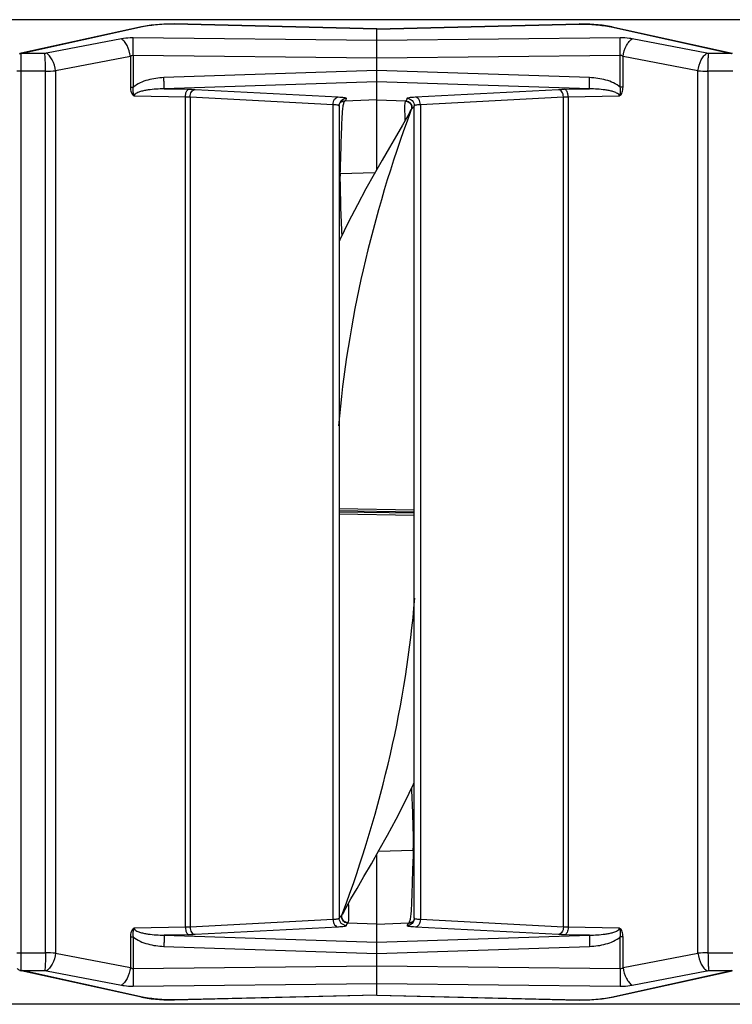
# Model space of a CAD drawing. Units: millimetres. Extents: x 0 to 2038, y 0 to 773.
# Drawn here: x 241 to 430, y 4 to 266 of the extents above; entities that cross this region are included whole.
import ezdxf

# ---------------------------------------------------------------- set-up
doc = ezdxf.new("R2010")
doc.units = ezdxf.units.MM

# ---------------------------------------------------------------- blocks, each defined once
blk = doc.blocks.new('EVENT-208A_1')
for p, q in [((1264.097, 155.99), (1200.597, 155.99)), ((1226.089, 155.799), (1222.889, 155.095)), ((1226.112, 155.796), (1222.912, 155.092)), ((1226.35, 155.845), (1226.089, 155.799)), ((1226.112, 155.796), (1226.089, 155.799)), ((1226.683, 155.873), (1226.35, 155.845)), ((1226.962, 155.876), (1226.683, 155.873)), ((1226.961, 155.87), (1226.962, 155.876)), ((1232.347, 155.741), (1226.961, 155.87)), ((1232.347, 155.748), (1226.962, 155.876)), ((1232.347, 155.748), (1237.733, 155.876)), ((1232.347, 155.741), (1237.733, 155.87)), ((1232.347, 152.003), (1232.347, 155.748)), ((1237.733, 155.876), (1237.733, 155.87)), ((1238.012, 155.873), (1237.733, 155.876)), ((1238.344, 155.845), (1238.012, 155.873)), ((1238.606, 155.799), (1238.344, 155.845)), ((1238.606, 155.799), (1238.583, 155.796)), ((1238.583, 155.796), (1241.783, 155.092)), ((1238.606, 155.799), (1241.806, 155.095)), ((1225.554, 155.48), (1223.562, 155.097)), ((1232.347, 155.435), (1225.867, 155.507)), ((1238.827, 155.507), (1232.347, 155.435)), ((1241.132, 155.097), (1239.141, 155.48)), ((1222.889, 155.095), (1222.849, 155.086)), ((1222.912, 155.092), (1222.889, 155.095)), ((1223.518, 155.093), (1222.912, 155.092)), ((1241.783, 155.092), (1241.177, 155.093)), ((1241.806, 155.095), (1241.783, 155.092)), ((1225.795, 155.011), (1223.804, 154.627)), ((1225.795, 155.011), (1225.795, 154.191)), ((1225.868, 155.037), (1225.868, 154.191)), ((1232.347, 154.965), (1225.868, 155.037)), ((1238.827, 155.037), (1232.347, 154.965)), ((1238.827, 154.191), (1238.827, 155.037)), ((1238.899, 154.191), (1238.899, 155.011)), ((1240.89, 154.627), (1238.899, 155.011)), ((1222.876, 154.622), (1222.77, 154.622)), ((1223.536, 154.623), (1222.876, 154.622)), ((1222.876, 154.622), (1222.876, 131.16)), ((1223.536, 131.159), (1223.536, 154.623)), ((1223.804, 154.627), (1223.804, 131.155)), ((1232.347, 154.638), (1226.685, 154.448)), ((1238.01, 154.448), (1232.347, 154.638)), ((1240.89, 131.155), (1240.89, 154.627)), ((1241.159, 154.623), (1241.159, 131.159)), ((1241.819, 154.622), (1241.159, 154.623)), ((1232.347, 154.34), (1226.69, 154.149)), ((1238.004, 154.149), (1232.347, 154.34)), ((1225.795, 154.191), (1225.868, 154.191)), ((1226.69, 154.149), (1227.349, 154.139)), ((1227.515, 154.134), (1231.32, 153.935)), ((1233.375, 153.935), (1237.18, 154.134)), ((1237.345, 154.139), (1238.004, 154.149)), ((1238.899, 154.191), (1238.827, 154.191)), ((1225.896, 153.962), (1227.257, 153.941)), ((1227.257, 131.841), (1227.257, 153.941)), ((1227.381, 153.936), (1227.381, 131.846)), ((1227.381, 153.936), (1231.186, 153.737)), ((1232.347, 153.856), (1231.498, 153.826)), ((1232.347, 153.856), (1233.122, 153.829)), ((1233.508, 153.737), (1237.314, 153.936)), ((1237.314, 131.846), (1237.314, 153.936)), ((1237.438, 153.941), (1238.798, 153.962)), ((1237.438, 153.941), (1237.438, 131.841)), ((1231.186, 132.045), (1231.186, 153.737)), ((1231.347, 153.697), (1231.357, 153.75)), ((1231.347, 153.698), (1231.347, 132.084)), ((1231.357, 153.75), (1231.368, 153.773)), ((1233.233, 153.555), (1233.17, 153.432)), ((1233.233, 153.554), (1233.233, 153.555)), ((1233.266, 153.603), (1233.247, 153.551)), ((1233.347, 132.084), (1233.347, 153.698)), ((1233.508, 153.737), (1233.508, 132.045)), ((1233.17, 153.432), (1233.034, 153.186)), ((1233.034, 153.186), (1232.872, 152.905)), ((1232.872, 152.905), (1232.688, 152.591)), ((1232.688, 152.591), (1232.49, 152.251)), ((1232.49, 152.251), (1232.279, 151.883)), ((1232.296, 151.914), (1231.375, 151.889)), ((1232.279, 151.883), (1232.058, 151.487)), ((1232.058, 151.487), (1231.831, 151.063)), ((1231.831, 151.063), (1231.6, 150.611)), ((1231.6, 150.611), (1231.369, 150.132)), ((1231.369, 150.132), (1231.347, 150.084)), ((1233.347, 142.94), (1231.347, 142.975)), ((1233.346, 142.891), (1231.347, 142.926)), ((1231.347, 142.842), (1233.347, 142.807)), ((1233.347, 142.856), (1231.348, 142.891)), ((1233.095, 135.17), (1233.326, 135.65)), ((1233.326, 135.65), (1233.347, 135.698)), ((1232.864, 134.719), (1233.095, 135.17)), ((1232.637, 134.295), (1232.864, 134.719)), ((1232.416, 133.899), (1232.637, 134.295)), ((1232.205, 133.531), (1232.416, 133.899)), ((1232.398, 133.868), (1233.319, 133.893)), ((1232.347, 130.034), (1232.347, 133.779)), ((1232.006, 133.191), (1232.205, 133.531)), ((1231.823, 132.877), (1232.006, 133.191)), ((1231.66, 132.596), (1231.823, 132.877)), ((1231.525, 132.35), (1231.66, 132.596)), ((1231.462, 132.227), (1231.525, 132.35)), ((1231.186, 132.045), (1227.381, 131.846)), ((1231.429, 132.179), (1231.448, 132.231)), ((1231.462, 132.228), (1231.462, 132.227)), ((1233.347, 132.085), (1233.338, 132.032)), ((1237.314, 131.846), (1233.508, 132.045)), ((1227.257, 131.841), (1225.896, 131.82)), ((1231.32, 131.847), (1227.515, 131.648)), ((1232.347, 131.926), (1231.573, 131.953)), ((1232.347, 131.926), (1233.197, 131.956)), ((1233.338, 132.032), (1233.327, 132.009)), ((1237.18, 131.648), (1233.375, 131.847)), ((1238.798, 131.82), (1237.438, 131.841)), ((1225.795, 131.591), (1225.868, 131.591)), ((1225.795, 131.591), (1225.795, 130.771)), ((1225.868, 131.591), (1225.868, 130.745)), ((1227.349, 131.643), (1226.69, 131.632)), ((1226.69, 131.632), (1232.347, 131.442)), ((1232.347, 131.442), (1238.004, 131.632)), ((1238.004, 131.632), (1237.345, 131.643)), ((1238.899, 131.591), (1238.827, 131.591)), ((1238.827, 130.745), (1238.827, 131.591)), ((1238.899, 130.771), (1238.899, 131.591)), ((1226.685, 131.334), (1232.347, 131.144)), ((1232.347, 131.144), (1238.01, 131.334)), ((1222.77, 131.16), (1222.876, 131.16)), ((1222.876, 131.16), (1223.536, 131.159)), ((1223.804, 131.155), (1225.795, 130.771)), ((1238.899, 130.771), (1240.89, 131.155)), ((1241.159, 131.159), (1241.819, 131.16)), ((1225.868, 130.745), (1232.347, 130.817)), ((1232.347, 130.817), (1238.827, 130.745)), ((1222.849, 130.696), (1222.889, 130.687)), ((1222.889, 130.687), (1222.912, 130.69)), ((1226.089, 129.983), (1222.889, 130.687)), ((1222.912, 130.69), (1223.518, 130.689)), ((1226.112, 129.986), (1222.912, 130.69)), ((1223.562, 130.685), (1225.554, 130.301)), ((1238.583, 129.986), (1241.783, 130.69)), ((1238.606, 129.983), (1241.806, 130.687)), ((1239.141, 130.301), (1241.132, 130.685)), ((1241.177, 130.689), (1241.783, 130.69)), ((1241.783, 130.69), (1241.806, 130.687)), ((1225.867, 130.275), (1232.347, 130.347)), ((1232.347, 130.347), (1238.827, 130.275)), ((1226.089, 129.983), (1226.112, 129.986)), ((1226.089, 129.983), (1226.35, 129.937)), ((1232.347, 130.04), (1226.961, 129.912)), ((1232.347, 130.034), (1226.962, 129.906)), ((1232.347, 130.04), (1237.733, 129.912)), ((1232.347, 130.034), (1237.733, 129.906)), ((1238.344, 129.937), (1238.606, 129.983)), ((1238.583, 129.986), (1238.606, 129.983)), ((1264.097, 129.792), (1200.597, 129.792)), ((1226.35, 129.937), (1226.683, 129.909)), ((1226.683, 129.909), (1226.962, 129.906)), ((1226.962, 129.906), (1226.961, 129.912)), ((1237.733, 129.912), (1237.733, 129.906)), ((1237.733, 129.906), (1238.012, 129.909)), ((1238.012, 129.909), (1238.344, 129.937))]:
    blk.add_line(p, q)
for centre, radius, start, end in [((1223.127, 154.314), 0.806, 105.4643, 107.2127), ((1241.568, 154.314), 0.806, 72.7873, 74.5357), ((1222.857, 155.058), 0.0287, 93.6031, 104.5354), ((1307.673, 154.701), 84.798, 179.78794, 180.05318), ((1223.124, 154.325), 0.796, 107.2146, 108.0946), ((1239.991, 154.952), 17.115, 179.5675, 179.7907), ((1223.545, 162.92), 8.297, 269.9354, 271.7905), ((1241.158, 163.507), 8.884, 268.2708, 270.0033), ((1231.593, 153.755), 0.119, 143.3439, 147.1372), ((1233.19, 153.777), 0.0856, 142.8476, 150.3244), ((1231.498, 153.623), 0.197, 128.7041, 130.9082), ((1233.537, 153.359), 0.364, 135.3475, 137.9957), ((1231.377, 151.627), 0.262, 90.3992, 96.574), ((1231.384, 151.568), 0.264, 91.9445, 97.898), ((1233.317, 134.155), 0.262, 270.3992, 276.574), ((1233.311, 134.214), 0.264, 271.9445, 277.898), ((1231.158, 132.423), 0.364, 315.3475, 317.9957), ((1231.505, 132.005), 0.0856, 322.8476, 330.3244), ((1233.101, 132.027), 0.119, 323.3439, 327.1372), ((1233.197, 132.159), 0.197, 308.7041, 310.9082), ((1307.23, 131.081), 84.355, 179.9462, 180.21369), ((1223.536, 122.275), 8.884, 88.2708, 90.0033), ((1241.15, 122.862), 8.297, 89.9354, 91.7905), ((1239.831, 130.829), 16.955, 180.212, 180.433), ((1222.874, 130.81), 0.109, 257.4782, 271.326), ((1223.124, 131.457), 0.796, 251.9054, 252.7854), ((1223.127, 131.468), 0.806, 252.7873, 254.5357), ((1241.568, 131.468), 0.806, 285.4643, 287.2127)]:
    blk.add_arc(centre, radius, start, end)
for points, knots in [([(1226.961, 155.87), (1226.813, 155.873), (1226.528, 155.865), (1226.245, 155.825), (1226.112, 155.796)], [0, 0, 0, 0, 0.521033, 1, 1, 1, 1]), ([(1237.733, 155.87), (1237.882, 155.873), (1238.167, 155.865), (1238.45, 155.825), (1238.583, 155.796)], [0, 0, 0, 0, 0.521038, 1, 1, 1, 1]), ([(1225.867, 155.507), (1225.84, 155.507), (1225.735, 155.506), (1225.63, 155.495), (1225.554, 155.48)], [0, 0, 0, 0, 0.261143, 1, 1, 1, 1]), ([(1225.795, 155.011), (1225.781, 155.111), (1225.739, 155.254), (1225.643, 155.407), (1225.584, 155.463), (1225.554, 155.48)], [0, 0, 0, 0, 0.562565, 0.803669, 1, 1, 1, 1]), ([(1225.868, 155.037), (1225.869, 155.132), (1225.87, 155.289), (1225.87, 155.446), (1225.867, 155.507)], [0, 0, 0, 0, 0.610322, 1, 1, 1, 1]), ([(1238.827, 155.037), (1238.826, 155.132), (1238.825, 155.289), (1238.825, 155.446), (1238.827, 155.507)], [0, 0, 0, 0, 0.610322, 1, 1, 1, 1]), ([(1239.141, 155.48), (1239.117, 155.485), (1239.013, 155.502), (1238.908, 155.508), (1238.827, 155.507)], [0, 0, 0, 0, 0.23526, 1, 1, 1, 1]), ([(1238.899, 155.011), (1238.914, 155.111), (1238.955, 155.254), (1239.051, 155.407), (1239.11, 155.463), (1239.141, 155.48)], [0, 0, 0, 0, 0.562564, 0.803668, 1, 1, 1, 1]), ([(1223.562, 155.097), (1223.559, 155.096), (1223.544, 155.094), (1223.529, 155.093), (1223.518, 155.093)], [0, 0, 0, 0, 0.235649, 1, 1, 1, 1]), ([(1223.536, 154.623), (1223.535, 154.719), (1223.534, 154.851), (1223.526, 155.007), (1223.521, 155.068), (1223.518, 155.093)], [0, 0, 0, 0, 0.609702, 0.843643, 1, 1, 1, 1]), ([(1223.804, 154.627), (1223.79, 154.727), (1223.748, 154.87), (1223.652, 155.024), (1223.593, 155.079), (1223.562, 155.097)], [0, 0, 0, 0, 0.562565, 0.80367, 1, 1, 1, 1]), ([(1240.89, 154.627), (1240.905, 154.727), (1240.946, 154.87), (1241.043, 155.024), (1241.102, 155.079), (1241.132, 155.097)], [0, 0, 0, 0, 0.562565, 0.803669, 1, 1, 1, 1]), ([(1241.177, 155.093), (1241.173, 155.093), (1241.158, 155.093), (1241.143, 155.095), (1241.132, 155.097)], [0, 0, 0, 0, 0.261319, 1, 1, 1, 1]), ([(1241.159, 154.623), (1241.159, 154.719), (1241.161, 154.851), (1241.169, 155.007), (1241.173, 155.068), (1241.177, 155.093)], [0, 0, 0, 0, 0.609702, 0.843643, 1, 1, 1, 1]), ([(1222.876, 155.081), (1222.875, 155.082), (1222.868, 155.086), (1222.86, 155.087), (1222.855, 155.087)], [0, 0, 0, 0, 0.272075, 1, 1, 1, 1]), ([(1225.868, 155.037), (1225.861, 155.037), (1225.835, 155.036), (1225.81, 155.023), (1225.795, 155.011)], [0, 0, 0, 0, 0.260653, 1, 1, 1, 1]), ([(1238.899, 155.011), (1238.894, 155.015), (1238.873, 155.03), (1238.846, 155.038), (1238.827, 155.037)], [0, 0, 0, 0, 0.242654, 1, 1, 1, 1]), ([(1226.685, 154.448), (1226.54, 154.443), (1226.321, 154.414), (1226.047, 154.317), (1225.921, 154.24), (1225.868, 154.191)], [0, 0, 0, 0, 0.499999, 0.75027, 1, 1, 1, 1]), ([(1226.69, 154.149), (1226.692, 154.159), (1226.69, 154.192), (1226.691, 154.255), (1226.688, 154.344), (1226.686, 154.412), (1226.685, 154.448)], [0, 0, 0, 0, 0.099851, 0.321955, 0.63623, 1, 1, 1, 1]), ([(1238.004, 154.149), (1238.003, 154.159), (1238.004, 154.192), (1238.004, 154.255), (1238.007, 154.344), (1238.008, 154.412), (1238.01, 154.448)], [0, 0, 0, 0, 0.099851, 0.321955, 0.63623, 1, 1, 1, 1]), ([(1238.827, 154.191), (1238.774, 154.24), (1238.647, 154.317), (1238.373, 154.414), (1238.155, 154.443), (1238.01, 154.448)], [0, 0, 0, 0, 0.249738, 0.500009, 1, 1, 1, 1]), ([(1225.795, 154.191), (1225.795, 154.146), (1225.805, 154.078), (1225.845, 154.001), (1225.877, 153.969), (1225.896, 153.962)], [0, 0, 0, 0, 0.514672, 0.764802, 1, 1, 1, 1]), ([(1225.868, 154.191), (1225.86, 154.153), (1225.856, 154.092), (1225.87, 154.025), (1225.885, 153.989), (1225.892, 153.971), (1225.896, 153.963)], [0, 0, 0, 0, 0.505865, 0.754484, 0.876964, 1, 1, 1, 1]), ([(1226.69, 154.149), (1226.62, 154.149), (1226.48, 154.144), (1226.305, 154.127), (1226.166, 154.104), (1226.062, 154.078), (1225.969, 154.047), (1225.896, 153.997), (1225.896, 153.962)], [0, 0, 0, 0, 0.250217, 0.500536, 0.625826, 0.751273, 0.877056, 1, 1, 1, 1]), ([(1227.257, 153.941), (1227.257, 153.965), (1227.262, 154.012), (1227.283, 154.083), (1227.319, 154.134), (1227.349, 154.139)], [0, 0, 0, 0, 0.315676, 0.600911, 1, 1, 1, 1]), ([(1227.349, 154.139), (1227.364, 154.139), (1227.419, 154.138), (1227.474, 154.136), (1227.515, 154.134)], [0, 0, 0, 0, 0.268277, 1, 1, 1, 1]), ([(1227.381, 153.936), (1227.382, 153.96), (1227.389, 154.008), (1227.417, 154.07), (1227.46, 154.116), (1227.497, 154.132), (1227.515, 154.134)], [0, 0, 0, 0, 0.283784, 0.550941, 0.789223, 1, 1, 1, 1]), ([(1237.18, 154.134), (1237.193, 154.135), (1237.248, 154.137), (1237.303, 154.139), (1237.345, 154.139)], [0, 0, 0, 0, 0.230681, 1, 1, 1, 1]), ([(1237.314, 153.936), (1237.313, 153.96), (1237.306, 154.008), (1237.277, 154.07), (1237.235, 154.116), (1237.198, 154.132), (1237.18, 154.134)], [0, 0, 0, 0, 0.283784, 0.550941, 0.789223, 1, 1, 1, 1]), ([(1237.438, 153.941), (1237.438, 153.965), (1237.433, 154.012), (1237.412, 154.083), (1237.375, 154.134), (1237.345, 154.139)], [0, 0, 0, 0, 0.315676, 0.600911, 1, 1, 1, 1]), ([(1238.798, 153.962), (1238.799, 153.997), (1238.726, 154.047), (1238.633, 154.078), (1238.528, 154.104), (1238.39, 154.127), (1238.215, 154.144), (1238.075, 154.149), (1238.004, 154.149)], [0, 0, 0, 0, 0.122915, 0.248707, 0.374157, 0.499451, 0.749777, 1, 1, 1, 1]), ([(1238.798, 153.962), (1238.818, 153.969), (1238.85, 154.001), (1238.89, 154.078), (1238.899, 154.146), (1238.899, 154.191)], [0, 0, 0, 0, 0.235215, 0.485344, 1, 1, 1, 1]), ([(1238.798, 153.962), (1238.806, 153.98), (1238.822, 154.015), (1238.839, 154.092), (1238.835, 154.153), (1238.827, 154.191)], [0, 0, 0, 0, 0.24556, 0.494147, 1, 1, 1, 1]), ([(1227.257, 153.941), (1227.268, 153.941), (1227.309, 153.94), (1227.351, 153.938), (1227.381, 153.936)], [0, 0, 0, 0, 0.268246, 1, 1, 1, 1]), ([(1231.186, 153.737), (1231.187, 153.761), (1231.194, 153.808), (1231.222, 153.871), (1231.265, 153.917), (1231.302, 153.933), (1231.32, 153.935)], [0, 0, 0, 0, 0.283784, 0.550941, 0.789223, 1, 1, 1, 1]), ([(1231.32, 153.935), (1231.35, 153.933), (1231.404, 153.93), (1231.471, 153.922), (1231.513, 153.914), (1231.533, 153.905), (1231.538, 153.9), (1231.539, 153.898)], [0, 0, 0, 0, 0.404104, 0.70948, 0.90697, 0.965099, 1, 1, 1, 1]), ([(1231.347, 153.697), (1231.347, 153.747), (1231.387, 153.851), (1231.489, 153.896), (1231.539, 153.898)], [0, 0, 0, 0, 0.500065, 1, 1, 1, 1]), ([(1231.375, 151.889), (1231.386, 152.135), (1231.396, 152.485), (1231.409, 152.923), (1231.418, 153.19), (1231.428, 153.412), (1231.44, 153.59), (1231.457, 153.721), (1231.477, 153.795), (1231.494, 153.82)], [0, 0, 0, 0, 0.381177, 0.540858, 0.678636, 0.793616, 0.885335, 0.953719, 1, 1, 1, 1]), ([(1231.498, 153.826), (1231.508, 153.839), (1231.524, 153.854), (1231.537, 153.876), (1231.54, 153.889), (1231.539, 153.895), (1231.539, 153.898)], [0, 0, 0, 0, 0.549648, 0.789758, 0.896758, 1, 1, 1, 1]), ([(1233.103, 153.313), (1233.102, 153.373), (1233.099, 153.481), (1233.096, 153.626), (1233.096, 153.725), (1233.103, 153.786), (1233.11, 153.81), (1233.116, 153.82)], [0, 0, 0, 0, 0.354357, 0.639418, 0.853747, 0.934586, 1, 1, 1, 1]), ([(1233.116, 153.82), (1233.141, 153.819), (1233.192, 153.804), (1233.25, 153.752), (1233.278, 153.679), (1233.274, 153.627), (1233.266, 153.603)], [0, 0, 0, 0, 0.250087, 0.500298, 0.750323, 1, 1, 1, 1]), ([(1233.122, 153.829), (1233.127, 153.835), (1233.137, 153.846), (1233.152, 153.861), (1233.161, 153.879), (1233.157, 153.892), (1233.155, 153.897)], [0, 0, 0, 0, 0.277965, 0.551847, 0.779337, 1, 1, 1, 1]), ([(1233.122, 153.829), (1233.147, 153.828), (1233.197, 153.814), (1233.256, 153.763), (1233.287, 153.691), (1233.284, 153.639), (1233.277, 153.615)], [0, 0, 0, 0, 0.2499, 0.500025, 0.750134, 1, 1, 1, 1]), ([(1233.154, 153.898), (1233.203, 153.893), (1233.305, 153.853), (1233.347, 153.748), (1233.347, 153.698)], [0, 0, 0, 0, 0.495095, 1, 1, 1, 1]), ([(1233.155, 153.897), (1233.155, 153.9), (1233.161, 153.905), (1233.181, 153.913), (1233.223, 153.922), (1233.291, 153.93), (1233.344, 153.933), (1233.375, 153.935)], [0, 0, 0, 0, 0.035185, 0.093517, 0.289576, 0.5949, 1, 1, 1, 1]), ([(1233.508, 153.737), (1233.508, 153.761), (1233.5, 153.808), (1233.472, 153.871), (1233.43, 153.917), (1233.393, 153.933), (1233.375, 153.935)], [0, 0, 0, 0, 0.283784, 0.550941, 0.789223, 1, 1, 1, 1]), ([(1237.314, 153.936), (1237.323, 153.937), (1237.365, 153.939), (1237.406, 153.941), (1237.438, 153.941)], [0, 0, 0, 0, 0.230734, 1, 1, 1, 1]), ([(1231.186, 153.737), (1231.218, 153.734), (1231.269, 153.729), (1231.32, 153.72), (1231.336, 153.711)], [0, 0, 0, 0, 0.63078, 1, 1, 1, 1]), ([(1233.247, 153.551), (1232.739, 152.174), (1231.904, 149.422), (1231.45, 146.58), (1231.333, 145.185)], [0, 0, 0, 0, 0.512056, 1, 1, 1, 1]), ([(1231.336, 153.711), (1231.338, 153.71), (1231.343, 153.707), (1231.347, 153.702), (1231.347, 153.698)], [0, 0, 0, 0, 0.332497, 1, 1, 1, 1]), ([(1233.233, 153.555), (1233.239, 153.568), (1233.25, 153.584), (1233.262, 153.599), (1233.266, 153.603)], [0, 0, 0, 0, 0.737731, 1, 1, 1, 1]), ([(1233.277, 153.615), (1233.286, 153.624), (1233.303, 153.641), (1233.325, 153.664), (1233.341, 153.682), (1233.347, 153.693), (1233.347, 153.698)], [0, 0, 0, 0, 0.338426, 0.655529, 0.881032, 1, 1, 1, 1]), ([(1233.347, 153.698), (1233.347, 153.703), (1233.364, 153.715), (1233.394, 153.723), (1233.446, 153.732), (1233.486, 153.735), (1233.508, 153.737)], [0, 0, 0, 0, 0.095164, 0.289805, 0.593954, 1, 1, 1, 1]), ([(1231.448, 132.231), (1231.956, 133.608), (1232.791, 136.36), (1233.245, 139.202), (1233.361, 140.597)], [0, 0, 0, 0, 0.512056, 1, 1, 1, 1]), ([(1233.319, 133.893), (1233.309, 133.647), (1233.298, 133.297), (1233.285, 132.859), (1233.276, 132.592), (1233.267, 132.37), (1233.254, 132.192), (1233.238, 132.061), (1233.217, 131.987), (1233.201, 131.962)], [0, 0, 0, 0, 0.381177, 0.540858, 0.678636, 0.793616, 0.885335, 0.953719, 1, 1, 1, 1]), ([(1231.591, 132.469), (1231.593, 132.409), (1231.595, 132.301), (1231.599, 132.156), (1231.599, 132.057), (1231.592, 131.996), (1231.584, 131.972), (1231.579, 131.962)], [0, 0, 0, 0, 0.354357, 0.639418, 0.853747, 0.934586, 1, 1, 1, 1]), ([(1231.347, 132.084), (1231.347, 132.078), (1231.331, 132.067), (1231.3, 132.059), (1231.249, 132.05), (1231.209, 132.047), (1231.186, 132.045)], [0, 0, 0, 0, 0.095164, 0.289805, 0.593954, 1, 1, 1, 1]), ([(1231.186, 132.045), (1231.187, 132.021), (1231.194, 131.974), (1231.222, 131.911), (1231.265, 131.865), (1231.302, 131.849), (1231.32, 131.847)], [0, 0, 0, 0, 0.283784, 0.550941, 0.789223, 1, 1, 1, 1]), ([(1231.417, 132.167), (1231.409, 132.158), (1231.392, 132.141), (1231.369, 132.118), (1231.354, 132.1), (1231.347, 132.089), (1231.347, 132.084)], [0, 0, 0, 0, 0.338426, 0.655529, 0.881032, 1, 1, 1, 1]), ([(1231.54, 131.884), (1231.491, 131.889), (1231.39, 131.929), (1231.347, 132.034), (1231.347, 132.084)], [0, 0, 0, 0, 0.495095, 1, 1, 1, 1]), ([(1231.573, 131.953), (1231.548, 131.954), (1231.497, 131.968), (1231.439, 132.019), (1231.408, 132.091), (1231.411, 132.143), (1231.417, 132.167)], [0, 0, 0, 0, 0.2499, 0.500025, 0.750134, 1, 1, 1, 1]), ([(1231.579, 131.962), (1231.554, 131.963), (1231.503, 131.978), (1231.445, 132.03), (1231.416, 132.103), (1231.421, 132.155), (1231.429, 132.179)], [0, 0, 0, 0, 0.250087, 0.500298, 0.750323, 1, 1, 1, 1]), ([(1231.462, 132.227), (1231.455, 132.214), (1231.445, 132.198), (1231.432, 132.183), (1231.429, 132.179)], [0, 0, 0, 0, 0.737731, 1, 1, 1, 1]), ([(1233.347, 132.085), (1233.347, 132.035), (1233.307, 131.931), (1233.205, 131.886), (1233.155, 131.884)], [0, 0, 0, 0, 0.500065, 1, 1, 1, 1]), ([(1233.358, 132.071), (1233.357, 132.072), (1233.352, 132.075), (1233.347, 132.08), (1233.347, 132.084)], [0, 0, 0, 0, 0.332497, 1, 1, 1, 1]), ([(1233.508, 132.045), (1233.476, 132.048), (1233.426, 132.053), (1233.375, 132.062), (1233.358, 132.071)], [0, 0, 0, 0, 0.63078, 1, 1, 1, 1]), ([(1233.508, 132.045), (1233.508, 132.021), (1233.5, 131.974), (1233.472, 131.911), (1233.43, 131.865), (1233.393, 131.849), (1233.375, 131.847)], [0, 0, 0, 0, 0.283784, 0.550941, 0.789223, 1, 1, 1, 1]), ([(1225.896, 131.82), (1225.877, 131.813), (1225.845, 131.781), (1225.805, 131.704), (1225.795, 131.635), (1225.795, 131.591)], [0, 0, 0, 0, 0.235215, 0.485344, 1, 1, 1, 1]), ([(1225.896, 131.82), (1225.889, 131.802), (1225.873, 131.767), (1225.856, 131.69), (1225.86, 131.629), (1225.868, 131.591)], [0, 0, 0, 0, 0.24556, 0.494147, 1, 1, 1, 1]), ([(1225.896, 131.82), (1225.896, 131.785), (1225.969, 131.735), (1226.062, 131.704), (1226.166, 131.678), (1226.305, 131.655), (1226.48, 131.638), (1226.62, 131.633), (1226.69, 131.632)], [0, 0, 0, 0, 0.122915, 0.248707, 0.374157, 0.499451, 0.749777, 1, 1, 1, 1]), ([(1227.381, 131.846), (1227.371, 131.845), (1227.33, 131.843), (1227.289, 131.841), (1227.257, 131.841)], [0, 0, 0, 0, 0.230734, 1, 1, 1, 1]), ([(1227.257, 131.841), (1227.257, 131.817), (1227.262, 131.77), (1227.283, 131.699), (1227.319, 131.648), (1227.349, 131.643)], [0, 0, 0, 0, 0.315676, 0.600911, 1, 1, 1, 1]), ([(1227.381, 131.846), (1227.382, 131.822), (1227.389, 131.774), (1227.417, 131.712), (1227.46, 131.666), (1227.497, 131.65), (1227.515, 131.648)], [0, 0, 0, 0, 0.283784, 0.550941, 0.789223, 1, 1, 1, 1]), ([(1231.54, 131.885), (1231.539, 131.882), (1231.533, 131.877), (1231.514, 131.869), (1231.472, 131.86), (1231.404, 131.852), (1231.35, 131.849), (1231.32, 131.847)], [0, 0, 0, 0, 0.035185, 0.093517, 0.289576, 0.5949, 1, 1, 1, 1]), ([(1231.573, 131.953), (1231.568, 131.947), (1231.558, 131.936), (1231.543, 131.921), (1231.534, 131.903), (1231.537, 131.89), (1231.54, 131.885)], [0, 0, 0, 0, 0.277965, 0.551847, 0.779337, 1, 1, 1, 1]), ([(1233.197, 131.956), (1233.187, 131.943), (1233.171, 131.928), (1233.158, 131.906), (1233.154, 131.893), (1233.155, 131.887), (1233.155, 131.884)], [0, 0, 0, 0, 0.549648, 0.789758, 0.896758, 1, 1, 1, 1]), ([(1233.375, 131.847), (1233.344, 131.849), (1233.291, 131.852), (1233.224, 131.86), (1233.182, 131.868), (1233.162, 131.877), (1233.156, 131.882), (1233.155, 131.884)], [0, 0, 0, 0, 0.404104, 0.70948, 0.90697, 0.965099, 1, 1, 1, 1]), ([(1237.314, 131.846), (1237.313, 131.822), (1237.306, 131.774), (1237.277, 131.712), (1237.235, 131.666), (1237.198, 131.65), (1237.18, 131.648)], [0, 0, 0, 0, 0.283784, 0.550941, 0.789223, 1, 1, 1, 1]), ([(1237.438, 131.841), (1237.427, 131.841), (1237.385, 131.842), (1237.344, 131.844), (1237.314, 131.846)], [0, 0, 0, 0, 0.268246, 1, 1, 1, 1]), ([(1237.438, 131.841), (1237.438, 131.817), (1237.433, 131.77), (1237.412, 131.699), (1237.375, 131.648), (1237.345, 131.643)], [0, 0, 0, 0, 0.315676, 0.600911, 1, 1, 1, 1]), ([(1238.004, 131.632), (1238.075, 131.633), (1238.215, 131.638), (1238.39, 131.655), (1238.528, 131.678), (1238.633, 131.704), (1238.726, 131.735), (1238.799, 131.785), (1238.799, 131.82)], [0, 0, 0, 0, 0.250217, 0.500536, 0.625826, 0.751273, 0.877056, 1, 1, 1, 1]), ([(1238.899, 131.591), (1238.899, 131.635), (1238.89, 131.704), (1238.85, 131.781), (1238.818, 131.813), (1238.798, 131.82)], [0, 0, 0, 0, 0.514672, 0.764802, 1, 1, 1, 1]), ([(1238.827, 131.591), (1238.835, 131.629), (1238.839, 131.689), (1238.824, 131.757), (1238.81, 131.793), (1238.803, 131.811), (1238.798, 131.819)], [0, 0, 0, 0, 0.505865, 0.754484, 0.876964, 1, 1, 1, 1]), ([(1225.868, 131.591), (1225.921, 131.542), (1226.047, 131.465), (1226.321, 131.368), (1226.54, 131.339), (1226.685, 131.334)], [0, 0, 0, 0, 0.249738, 0.500009, 1, 1, 1, 1]), ([(1226.69, 131.632), (1226.692, 131.623), (1226.69, 131.59), (1226.691, 131.527), (1226.688, 131.437), (1226.686, 131.37), (1226.685, 131.334)], [0, 0, 0, 0, 0.099851, 0.321955, 0.63623, 1, 1, 1, 1]), ([(1227.515, 131.648), (1227.502, 131.647), (1227.447, 131.645), (1227.392, 131.643), (1227.349, 131.643)], [0, 0, 0, 0, 0.230681, 1, 1, 1, 1]), ([(1237.345, 131.643), (1237.331, 131.643), (1237.275, 131.644), (1237.22, 131.646), (1237.18, 131.648)], [0, 0, 0, 0, 0.268277, 1, 1, 1, 1]), ([(1238.004, 131.632), (1238.003, 131.623), (1238.004, 131.59), (1238.004, 131.527), (1238.007, 131.437), (1238.008, 131.37), (1238.01, 131.334)], [0, 0, 0, 0, 0.099851, 0.321955, 0.63623, 1, 1, 1, 1]), ([(1238.01, 131.334), (1238.155, 131.339), (1238.373, 131.368), (1238.647, 131.465), (1238.774, 131.542), (1238.827, 131.591)], [0, 0, 0, 0, 0.499999, 0.75027, 1, 1, 1, 1]), ([(1223.536, 131.159), (1223.535, 131.063), (1223.534, 130.931), (1223.526, 130.775), (1223.521, 130.714), (1223.518, 130.689)], [0, 0, 0, 0, 0.609702, 0.843643, 1, 1, 1, 1]), ([(1223.804, 131.155), (1223.79, 131.055), (1223.748, 130.912), (1223.652, 130.758), (1223.593, 130.703), (1223.562, 130.685)], [0, 0, 0, 0, 0.562565, 0.803669, 1, 1, 1, 1]), ([(1240.89, 131.155), (1240.905, 131.055), (1240.946, 130.912), (1241.043, 130.758), (1241.102, 130.703), (1241.132, 130.685)], [0, 0, 0, 0, 0.562565, 0.80367, 1, 1, 1, 1]), ([(1241.159, 131.159), (1241.159, 131.063), (1241.161, 130.931), (1241.169, 130.775), (1241.173, 130.714), (1241.177, 130.689)], [0, 0, 0, 0, 0.609702, 0.843643, 1, 1, 1, 1]), ([(1222.782, 130.757), (1222.788, 130.744), (1222.807, 130.72), (1222.836, 130.707), (1222.85, 130.703)], [0, 0, 0, 0, 0.490337, 1, 1, 1, 1]), ([(1225.795, 130.771), (1225.781, 130.671), (1225.739, 130.528), (1225.643, 130.374), (1225.584, 130.319), (1225.554, 130.301)], [0, 0, 0, 0, 0.562564, 0.803668, 1, 1, 1, 1]), ([(1225.795, 130.771), (1225.8, 130.767), (1225.821, 130.752), (1225.848, 130.744), (1225.868, 130.745)], [0, 0, 0, 0, 0.242654, 1, 1, 1, 1]), ([(1225.868, 130.745), (1225.869, 130.649), (1225.87, 130.493), (1225.87, 130.336), (1225.867, 130.275)], [0, 0, 0, 0, 0.610322, 1, 1, 1, 1]), ([(1238.827, 130.745), (1238.826, 130.649), (1238.825, 130.493), (1238.825, 130.336), (1238.827, 130.275)], [0, 0, 0, 0, 0.610322, 1, 1, 1, 1]), ([(1238.827, 130.745), (1238.834, 130.745), (1238.86, 130.746), (1238.884, 130.759), (1238.899, 130.771)], [0, 0, 0, 0, 0.260653, 1, 1, 1, 1]), ([(1238.899, 130.771), (1238.914, 130.671), (1238.955, 130.528), (1239.051, 130.374), (1239.11, 130.319), (1239.141, 130.301)], [0, 0, 0, 0, 0.562565, 0.803669, 1, 1, 1, 1]), ([(1222.849, 130.696), (1222.856, 130.694), (1222.866, 130.695), (1222.874, 130.7), (1222.876, 130.701)], [0, 0, 0, 0, 0.723196, 1, 1, 1, 1]), ([(1223.518, 130.689), (1223.522, 130.689), (1223.537, 130.689), (1223.552, 130.687), (1223.562, 130.685)], [0, 0, 0, 0, 0.261319, 1, 1, 1, 1]), ([(1241.132, 130.685), (1241.136, 130.686), (1241.15, 130.688), (1241.166, 130.689), (1241.177, 130.689)], [0, 0, 0, 0, 0.235649, 1, 1, 1, 1]), ([(1225.554, 130.301), (1225.578, 130.297), (1225.682, 130.28), (1225.787, 130.274), (1225.867, 130.275)], [0, 0, 0, 0, 0.23526, 1, 1, 1, 1]), ([(1238.827, 130.275), (1238.855, 130.275), (1238.96, 130.276), (1239.065, 130.287), (1239.141, 130.301)], [0, 0, 0, 0, 0.261143, 1, 1, 1, 1]), ([(1226.961, 129.912), (1226.813, 129.909), (1226.528, 129.917), (1226.245, 129.957), (1226.112, 129.986)], [0, 0, 0, 0, 0.521038, 1, 1, 1, 1]), ([(1237.733, 129.912), (1237.882, 129.909), (1238.167, 129.917), (1238.45, 129.957), (1238.583, 129.986)], [0, 0, 0, 0, 0.521033, 1, 1, 1, 1])]:
    blk.add_open_spline(points, degree=3, knots=knots)
for points in [[(1222.876, 155.081), (1222.863, 155.081), (1222.85, 155.079), (1222.838, 155.075)], [(1231.498, 153.826), (1231.451, 153.825), (1231.402, 153.805), (1231.368, 153.773)], [(1231.494, 153.82), (1231.451, 153.819), (1231.408, 153.803), (1231.375, 153.776)], [(1231.375, 151.889), (1231.375, 151.87), (1231.374, 151.851), (1231.375, 151.831)], [(1231.424, 150.247), (1231.398, 150.775), (1231.384, 151.303), (1231.375, 151.831)], [(1233.27, 135.535), (1233.297, 135.007), (1233.311, 134.479), (1233.32, 133.951)], [(1233.319, 133.893), (1233.32, 133.912), (1233.32, 133.931), (1233.32, 133.951)], [(1233.197, 131.956), (1233.244, 131.957), (1233.293, 131.977), (1233.327, 132.009)], [(1233.201, 131.962), (1233.243, 131.963), (1233.287, 131.979), (1233.32, 132.006)]]:
    blk.add_open_spline(points, degree=3)

msp = doc.modelspace()

# ---------------------------------------------------------------- block references
at = {"xscale": 10, "yscale": 10, "zscale": 10}
msp.add_blockref('EVENT-208A_1', (-11987.97, -1293.97), dxfattribs=at)

doc.saveas('drawing.dxf')
